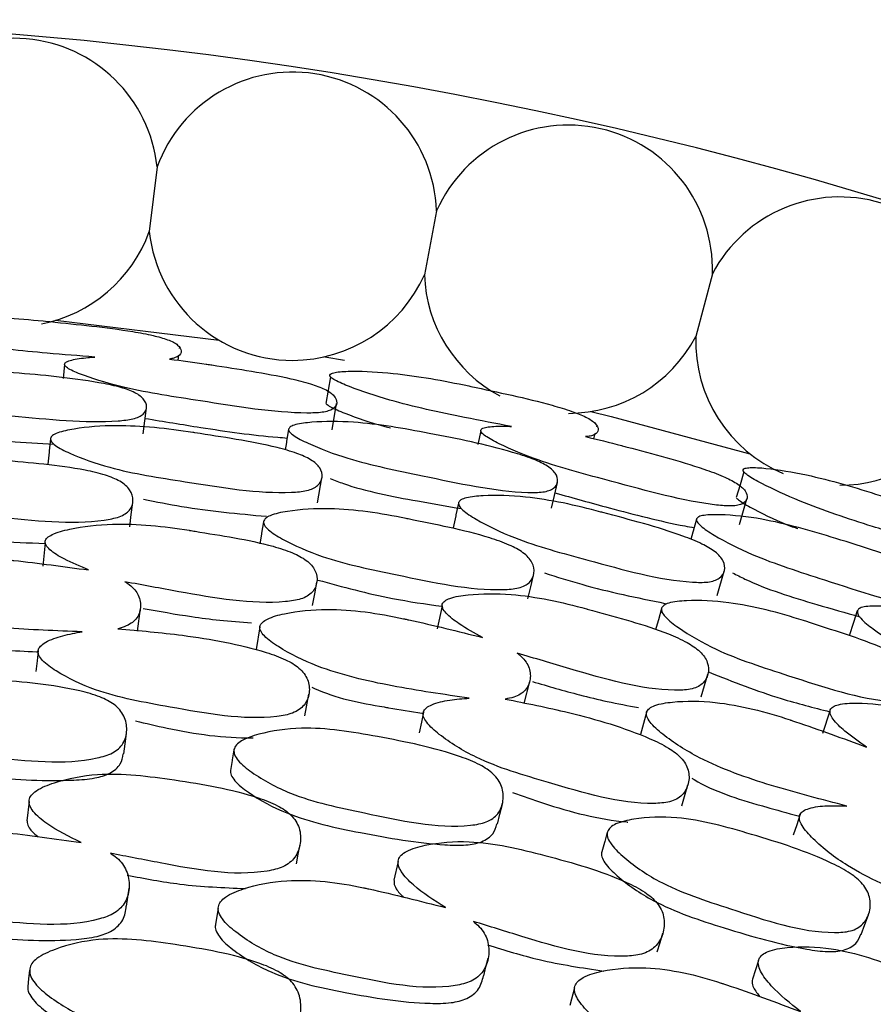
# Model space of a CAD drawing. Units: millimetres. Extents: x 21 to 742, y 74 to 781.
# Drawn here: x 276 to 282, y 366 to 373 of the extents above; entities that cross this region are included whole.
import ezdxf

# ---------------------------------------------------------------- set-up
doc = ezdxf.new("R2010")
doc.units = ezdxf.units.MM

msp = doc.modelspace()

# ---------------------------------------------------------------- linework, layer by layer
at = {"color": 7, "linetype": 'Continuous', "lineweight": 25}
for p, q in [((276.6247, 372.0133), (276.5688, 371.553)), ((278.6138, 371.7017), (278.5263, 371.2464)), ((280.5766, 371.2537), (280.4579, 370.8056)), ((275.9018, 370.9217), (277.0654, 370.7805)), ((276.7848, 370.7221), (276.7858, 370.7298)), ((276.7735, 370.6371), (276.7784, 370.6742)), ((277.8173, 370.6627), (277.9584, 370.6383)), ((275.9659, 370.6065), (275.9556, 370.5072)), ((277.8692, 370.143), (277.902, 370.3294)), ((277.5603, 370.1472), (277.5459, 370.0597)), ((279.7539, 370.1626), (279.7557, 370.1701)), ((275.8645, 370.0777), (275.8557, 369.9918)), ((278.9273, 370.1361), (278.9064, 370.0386)), ((279.7335, 370.0793), (279.7424, 370.1157)), ((277.5446, 370.0519), (277.5359, 369.9991)), ((277.5459, 370.0597), (277.5446, 370.0519)), ((275.855, 369.9841), (275.8462, 369.8981)), ((275.8557, 369.9918), (275.855, 369.9841)), ((277.7663, 369.623), (277.7975, 369.8007)), ((278.7693, 369.6215), (278.7513, 369.5369)), ((280.7694, 369.4696), (280.8221, 369.6513)), ((278.7497, 369.5294), (278.7317, 369.4449)), ((278.7513, 369.5369), (278.7497, 369.5294)), ((277.3816, 369.4884), (277.3683, 369.4061)), ((280.4627, 369.5072), (280.4389, 369.4218)), ((277.3671, 369.3987), (277.3562, 369.3312)), ((277.3683, 369.4061), (277.3671, 369.3987)), ((280.4368, 369.4141), (280.4225, 369.3626)), ((280.4389, 369.4218), (280.4368, 369.4141)), ((275.8277, 369.3388), (275.8104, 369.1711)), ((280.6109, 368.9638), (280.6611, 369.1371)), ((278.6529, 368.8908), (278.6175, 368.726)), ((276.4844, 368.7093), (276.5055, 368.8701)), ((280.2139, 368.8716), (280.1917, 368.7912)), ((281.6078, 368.8538), (281.5808, 368.7717)), ((280.1898, 368.784), (280.1716, 368.7181)), ((280.1917, 368.7912), (280.1898, 368.784)), ((281.5784, 368.7644), (281.5513, 368.6823)), ((281.5808, 368.7717), (281.5784, 368.7644)), ((277.3559, 368.7392), (277.3295, 368.5793)), ((275.7784, 368.5761), (275.7781, 368.5734)), ((279.2376, 368.1941), (279.276, 368.3516)), ((277.6768, 368.1075), (277.7047, 368.2603)), ((278.5213, 368.1379), (278.5208, 368.1353)), ((280.1073, 368.1295), (280.0637, 367.9734)), ((281.4131, 368.14), (281.3601, 367.9801)), ((277.1707, 367.8643), (277.1593, 367.7947)), ((277.1583, 367.7885), (277.1469, 367.7189)), ((277.1593, 367.7947), (277.1583, 367.7885)), ((280.358, 367.4668), (280.4023, 367.6157)), ((275.7129, 367.496), (275.6983, 367.3584)), ((281.2009, 367.4058), (281.2, 367.4032)), ((279.8286, 367.2798), (279.8098, 367.2118)), ((279.8081, 367.2058), (279.7892, 367.1378)), ((279.8098, 367.2118), (279.8081, 367.2058)), ((278.3395, 367.0712), (278.3101, 366.9361)), ((277.0593, 366.7363), (277.0381, 366.6091)), ((280.9048, 366.365), (280.8609, 366.2338)), ((275.7165, 366.2976), (275.7096, 366.236)), ((275.7096, 366.236), (275.7032, 366.1796)), ((279.5959, 366.1705), (279.5611, 366.0463))]:
    msp.add_line(p, q, dxfattribs=at)
at = {"color": 7, "linetype": 'Continuous', "lineweight": 25, "flags": 128}
for points in [[(277.8586, 370.5189), (277.8423, 370.4242), (277.826, 370.3294)], [(276.5255, 370.1138), (276.5371, 370.2058), (276.5487, 370.2979)], [(279.7103, 370.2721), (279.8564, 370.2363), (280.8434, 369.972)], [(280.7995, 369.8445), (280.773, 369.752), (280.7465, 369.6596)], [(279.4303, 369.5859), (279.4518, 369.6761), (279.4733, 369.7663)], [(276.4298, 369.4531), (276.4407, 369.5396), (276.4516, 369.6262)], [(279.2638, 368.9394), (279.284, 369.0242), (279.3042, 369.1091)], [(277.7315, 368.8931), (277.7464, 368.976), (277.7612, 369.0589)], [(275.7778, 368.5703), (275.7703, 368.4986), (275.7622, 368.4212)], [(280.4974, 368.242), (280.5211, 368.3228), (280.5448, 368.4036)], [(278.5201, 368.1323), (278.5049, 368.0618), (278.4885, 367.9857)], [(276.3871, 367.8352), (276.3968, 367.9084), (276.4065, 367.9816)], [(279.0465, 367.3356), (279.064, 367.4073), (279.0815, 367.479)], [(281.1991, 367.4003), (281.1763, 367.3319), (281.1518, 367.258)], [(277.6159, 367.0546), (277.6287, 367.1227), (277.6415, 367.1907)], [(276.4071, 366.7518), (276.416, 366.8161), (276.4249, 366.8805)], [(281.6362, 366.5514), (281.6614, 366.6208), (281.6866, 366.6902)], [(280.1836, 366.4267), (280.2037, 366.493), (280.2237, 366.5593)], [(278.9491, 366.2564), (278.965, 366.3194), (278.9808, 366.3824)]]:
    msp.add_lwpolyline(points, dxfattribs=at)
at = {"color": 7, "linetype": 'Continuous', "lineweight": 25}
for centre, radius, start, end in [((273.1093, 343.0613), 30, 18.46146, 161.53854), ((275.6048, 371.9036), 1.0258, 6.13844, 163.97145), ((277.5887, 371.6627), 1.0258, 2.18239, 160.01541), ((279.5513, 371.2855), 1.0258, 358.22635, 156.05936), ((281.4832, 370.7738), 1.0258, 354.27031, 152.10332), ((275.6048, 371.9036), 1.0258, 281.00767, 340.01541), ((277.5887, 371.6627), 1.0258, 186.13844, 270), ((277.5887, 371.6627), 1.0258, 270, 336.05936), ((279.5513, 371.2855), 1.0258, 182.18239, 241.5455), ((279.5513, 371.2855), 1.0258, 270, 332.10332), ((281.4832, 370.7738), 1.0258, 178.22635, 246.87026), ((281.4832, 370.7738), 1.0258, 270, 328.14728)]:
    msp.add_arc(centre, radius, start, end, dxfattribs=at)
for points, knots in [([(276.1806, 370.6603), (276.068, 370.669), (275.7739, 370.6918), (275.3606, 370.7357), (275.051, 370.8026), (274.9104, 370.8442), (274.8632, 370.8679), (274.851, 370.8842), (274.8655, 370.8986), (274.9151, 370.9155), (275.0565, 370.9364), (275.3665, 370.9528), (275.6706, 370.9323), (276.0546, 370.8923), (276.3105, 370.8682), (276.5901, 370.8167), (276.6881, 370.7894), (276.7427, 370.7655), (276.7837, 370.7382), (276.8034, 370.7033), (276.7874, 370.6714), (276.7491, 370.6532), (276.7236, 370.6477), (276.7124, 370.6453)], [0, 0, 0, 0, 0.084076, 0.219635, 0.301003, 0.337135, 0.352526, 0.36552, 0.378599, 0.394267, 0.430845, 0.511269, 0.646648, 0.650546, 0.797059, 0.83444, 0.865227, 0.881669, 0.898616, 0.935231, 0.971218, 0.987426, 1, 1, 1, 1]), ([(276.7124, 370.6453), (276.8, 370.6344), (276.8889, 370.6233), (276.9893, 370.6077), (277.1901, 370.5761), (277.4438, 370.5401), (277.7111, 370.4735), (277.806, 370.4385), (277.8576, 370.4087), (277.8951, 370.3754), (277.9098, 370.3338), (277.8893, 370.2966), (277.8449, 370.2757), (277.7865, 370.263), (277.4978, 370.2563), (277.0023, 370.3399), (276.4558, 370.4198), (276.152, 370.5095), (276.0158, 370.5628), (275.9759, 370.5893), (275.9663, 370.6023), (275.9646, 370.6139), (275.9788, 370.6275), (276.0321, 370.6451), (276.1051, 370.6548), (276.1643, 370.6591), (276.1806, 370.6603)], [0, 0, 0, 0, 0.064991, 0.066036, 0.074936, 0.21505, 0.252371, 0.28313, 0.299572, 0.316497, 0.35308, 0.388979, 0.405111, 0.42112, 0.451691, 0.640009, 0.775248, 0.856634, 0.892694, 0.908004, 0.914671, 0.920966, 0.933958, 0.949577, 0.986127, 1, 1, 1, 1]), ([(274.6057, 370.4705), (274.6087, 370.4769), (274.6154, 370.491), (274.6687, 370.5154), (274.8104, 370.5484), (275.1245, 370.5827), (275.6258, 370.5487), (276.0614, 370.508), (276.3464, 370.4518), (276.4441, 370.4193), (276.4981, 370.3891), (276.5383, 370.3537), (276.5564, 370.3068), (276.5393, 370.2623), (276.4972, 370.2346), (276.4405, 370.2153), (276.1563, 370.1836), (275.659, 370.2385), (275.11, 370.2864), (274.8005, 370.3668), (274.6599, 370.4184), (274.6179, 370.4462), (274.6066, 370.4607), (274.606, 370.4673), (274.6057, 370.4705)], [0, 0, 0, 0, 0.011408, 0.025134, 0.057291, 0.128005, 0.246776, 0.379034, 0.411897, 0.438857, 0.453255, 0.468093, 0.500242, 0.531861, 0.546078, 0.560196, 0.58714, 0.752819, 0.871789, 0.943383, 0.975138, 0.988609, 0.99447, 1, 1, 1, 1]), ([(279.1466, 370.1665), (279.0356, 370.1873), (278.7457, 370.2417), (278.3395, 370.3301), (278.0389, 370.43), (277.9037, 370.4866), (277.8593, 370.5152), (277.849, 370.5328), (277.8649, 370.5455), (277.9161, 370.557), (278.059, 370.5624), (278.3689, 370.5453), (278.669, 370.492), (279.0464, 370.4107), (279.2982, 370.3591), (279.5706, 370.2777), (279.665, 370.2399), (279.7167, 370.2102), (279.7546, 370.1787), (279.7703, 370.1419), (279.751, 370.1119), (279.711, 370.0979), (279.685, 370.0952), (279.6736, 370.0941)], [0, 0, 0, 0, 0.084076, 0.219635, 0.301003, 0.337135, 0.352526, 0.36552, 0.378599, 0.394267, 0.430845, 0.511269, 0.646648, 0.650546, 0.797059, 0.83444, 0.865227, 0.881669, 0.898616, 0.935231, 0.971218, 0.987426, 1, 1, 1, 1]), ([(277.8285, 370.3268), (277.8377, 370.3201), (277.8682, 370.2977), (278.0082, 370.2423), (278.1517, 370.1881), (278.2716, 370.1608), (278.2852, 370.1577)], [0, 0, 0, 0, 0.106967, 0.358786, 0.927226, 1, 1, 1, 1]), ([(276.5394, 370.2239), (276.6709, 370.202), (276.9831, 370.15), (277.326, 370.1014), (277.5274, 370.0857), (277.5499, 370.084)], [0, 0, 0, 0, 0.3929562, 0.9324078, 1, 1, 1, 1]), ([(274.9389, 370.1515), (274.9706, 370.143), (275.1626, 370.0917), (275.5013, 370.0641), (275.7854, 370.0469), (275.8903, 370.0405)], [0, 0, 0, 0, 0.11096, 0.671564, 1, 1, 1, 1]), ([(275.8649, 370.0811), (275.8687, 370.0882), (275.8772, 370.104), (275.9338, 370.1292), (276.0805, 370.16), (276.4001, 370.1835), (276.7031, 370.1517), (277.0843, 370.0908), (277.3396, 370.0562), (277.6138, 369.9798), (277.7077, 369.9384), (277.758, 369.9014), (277.7936, 369.859), (277.8053, 369.8045), (277.782, 369.7545), (277.736, 369.7245), (277.6765, 369.7047), (277.3863, 369.68), (276.8915, 369.7647), (276.3467, 369.846), (276.0451, 369.9531), (275.9134, 370.0188), (275.8682, 370.0564), (275.8659, 370.0733), (275.8649, 370.0811)], [0, 0, 0, 0, 0.011432, 0.025155, 0.057267, 0.127997, 0.246839, 0.249999, 0.378969, 0.411863, 0.438883, 0.453308, 0.468152, 0.500299, 0.531961, 0.546225, 0.560363, 0.587306, 0.75284, 0.871831, 0.943338, 0.975118, 0.988625, 1, 1, 1, 1]), ([(277.5604, 370.1481), (277.5641, 370.1541), (277.5723, 370.1674), (277.6279, 370.1859), (277.7723, 370.2033), (278.0883, 370.2035), (278.5829, 370.1155), (279.0116, 370.028), (279.2888, 369.9412), (279.3824, 369.8984), (279.4329, 369.8626), (279.469, 369.8229), (279.4819, 369.7744), (279.4602, 369.732), (279.4153, 369.7091), (279.3568, 369.6959), (279.0708, 369.6952), (278.5824, 369.8035), (278.0418, 369.9105), (277.7428, 370.0239), (277.6087, 370.0904), (277.5699, 370.1225), (277.5602, 370.1382), (277.5603, 370.1448), (277.5604, 370.1481)], [0, 0, 0, 0, 0.011408, 0.025134, 0.057291, 0.128005, 0.246776, 0.379034, 0.411897, 0.438857, 0.453255, 0.468093, 0.500242, 0.531861, 0.546078, 0.560196, 0.58714, 0.752819, 0.871789, 0.943383, 0.975138, 0.988609, 0.99447, 1, 1, 1, 1]), ([(279.6736, 370.0941), (279.7595, 370.0737), (279.8467, 370.0531), (279.9449, 370.0268), (280.1411, 369.9736), (280.3894, 369.9104), (280.6479, 369.8153), (280.7385, 369.7702), (280.7866, 369.735), (280.8203, 369.6979), (280.8303, 369.6549), (280.806, 369.6202), (280.7596, 369.6041), (280.7001, 369.5979), (280.4123, 369.6224), (279.9288, 369.759), (279.3941, 369.8976), (279.1018, 370.0196), (278.9722, 370.0873), (278.9354, 370.118), (278.9273, 370.132), (278.9268, 370.1437), (278.9425, 370.1557), (278.9973, 370.1674), (279.0709, 370.1692), (279.1302, 370.1671), (279.1466, 370.1665)], [0, 0, 0, 0, 0.064991, 0.066036, 0.074936, 0.21505, 0.252371, 0.28313, 0.299572, 0.316497, 0.35308, 0.388979, 0.405111, 0.42112, 0.451691, 0.640009, 0.775248, 0.856634, 0.892694, 0.908004, 0.914671, 0.920966, 0.933958, 0.949577, 0.986127, 1, 1, 1, 1]), ([(274.4994, 369.7965), (274.5021, 369.8046), (274.508, 369.822), (274.5595, 369.8562), (274.7046, 369.9034), (275.0221, 369.9568), (275.3281, 369.9452), (275.7138, 369.9071), (275.9712, 369.8889), (276.2509, 369.8247), (276.3484, 369.7852), (276.4022, 369.7471), (276.4421, 369.7017), (276.4597, 369.6405), (276.442, 369.5815), (276.3994, 369.5435), (276.3423, 369.5158), (276.0559, 369.463), (275.5547, 369.5175), (275.0037, 369.5664), (274.6923, 369.6644), (274.5542, 369.729), (274.5052, 369.7685), (274.5012, 369.7878), (274.4994, 369.7965)], [0, 0, 0, 0, 0.010782, 0.023378, 0.057323, 0.128071, 0.246938, 0.250413, 0.378908, 0.411765, 0.438824, 0.453283, 0.468174, 0.50036, 0.532003, 0.54625, 0.560372, 0.58731, 0.752885, 0.871849, 0.943367, 0.975141, 0.988637, 1, 1, 1, 1]), ([(282.0418, 369.3548), (281.9337, 369.3875), (281.6513, 369.473), (281.2571, 369.6047), (280.9691, 369.7366), (280.8408, 369.8075), (280.7997, 369.8407), (280.7914, 369.8593), (280.8086, 369.8703), (280.8607, 369.8761), (281.0033, 369.8661), (281.3096, 369.8155), (281.6022, 369.7301), (281.9686, 369.6085), (282.2133, 369.5299), (282.4754, 369.4196), (282.5651, 369.3718), (282.6133, 369.3367), (282.6475, 369.3013), (282.6592, 369.263), (282.6367, 369.2353), (282.5955, 369.2256), (282.5693, 369.2258), (282.5579, 369.2259)], [0, 0, 0, 0, 0.084076, 0.219635, 0.301003, 0.337135, 0.352526, 0.36552, 0.378599, 0.394267, 0.430845, 0.511269, 0.646648, 0.650546, 0.797059, 0.83444, 0.865227, 0.881669, 0.898616, 0.935231, 0.971218, 0.987426, 1, 1, 1, 1]), ([(277.8572, 369.7948), (277.8878, 369.783), (278.073, 369.7112), (278.4068, 369.6472), (278.6873, 369.5994), (278.791, 369.5817)], [0, 0, 0, 0, 0.11096, 0.671564, 1, 1, 1, 1]), ([(278.7701, 369.6248), (278.7747, 369.6315), (278.7848, 369.6462), (278.8438, 369.6651), (278.9929, 369.68), (279.3132, 369.6687), (279.611, 369.6044), (279.9834, 369.5026), (280.2335, 369.4406), (280.4978, 369.335), (280.5867, 369.2836), (280.6326, 369.2415), (280.6635, 369.1955), (280.6692, 369.14), (280.6406, 369.0928), (280.5916, 369.068), (280.5304, 369.0547), (280.2392, 369.0615), (279.7565, 369.1993), (279.2236, 369.339), (278.9354, 369.478), (278.8116, 369.5576), (278.7707, 369.5999), (278.7703, 369.617), (278.7701, 369.6248)], [0, 0, 0, 0, 0.011432, 0.025155, 0.057267, 0.127997, 0.246839, 0.249999, 0.378969, 0.411863, 0.438883, 0.453308, 0.468152, 0.500299, 0.531961, 0.546225, 0.560363, 0.587306, 0.75284, 0.871831, 0.943338, 0.975118, 0.988625, 1, 1, 1, 1]), ([(279.456, 369.6938), (279.5845, 369.6578), (279.8892, 369.5724), (280.2248, 369.4869), (280.4234, 369.4496), (280.4455, 369.4454)], [0, 0, 0, 0, 0.392956, 0.932408, 1, 1, 1, 1]), ([(280.7488, 369.6567), (280.7571, 369.6491), (280.7851, 369.6235), (280.9183, 369.5533), (281.0551, 369.4839), (281.1713, 369.4438), (281.1845, 369.4393)], [0, 0, 0, 0, 0.106967, 0.358786, 0.927226, 1, 1, 1, 1]), ([(276.5277, 369.649), (276.6178, 369.6308), (276.9055, 369.5726), (277.2, 369.5454), (277.4023, 369.5267)], [0, 0, 0, 0, 0.3133522, 1, 1, 1, 1]), ([(277.3818, 369.4895), (277.3854, 369.4972), (277.3932, 369.5139), (277.448, 369.5424), (277.5974, 369.5736), (277.9188, 369.5923), (278.2217, 369.5478), (278.601, 369.4682), (278.855, 369.4222), (279.1261, 369.3282), (279.2188, 369.2783), (279.2681, 369.2347), (279.3029, 369.1852), (279.3138, 369.1224), (279.2898, 369.0657), (279.2434, 369.0325), (279.1836, 369.0112), (278.8932, 368.9896), (278.4008, 369.098), (277.8583, 369.2062), (277.5593, 369.3373), (277.429, 369.4165), (277.3846, 369.4611), (277.3827, 369.4806), (277.3818, 369.4895)], [0, 0, 0, 0, 0.010782, 0.023378, 0.057323, 0.128071, 0.246938, 0.250413, 0.378908, 0.411765, 0.438824, 0.453283, 0.468174, 0.50036, 0.532003, 0.54625, 0.560372, 0.58731, 0.752885, 0.871849, 0.943367, 0.975141, 0.988637, 1, 1, 1, 1]), ([(280.4629, 369.508), (280.4672, 369.5136), (280.4768, 369.526), (280.5341, 369.5383), (280.6796, 369.5401), (280.9937, 369.5061), (281.4759, 369.3651), (281.8926, 369.2317), (282.1588, 369.1155), (282.2472, 369.0628), (282.2935, 369.0217), (282.3252, 368.9785), (282.3328, 368.9288), (282.3065, 368.889), (282.2594, 368.8711), (282.1999, 368.8643), (281.9155, 368.8945), (281.4417, 369.055), (280.9158, 369.2198), (280.6308, 369.3649), (280.5046, 369.4455), (280.4696, 369.4816), (280.4617, 369.4982), (280.4625, 369.5048), (280.4629, 369.508)], [0, 0, 0, 0, 0.011408, 0.025134, 0.057291, 0.128005, 0.246776, 0.379034, 0.411897, 0.438857, 0.453255, 0.468093, 0.500242, 0.531861, 0.546078, 0.560196, 0.58714, 0.752819, 0.871789, 0.943383, 0.975138, 0.988609, 0.99447, 1, 1, 1, 1]), ([(276.1371, 369.1451), (276.0773, 369.17), (275.9758, 369.2122), (275.8736, 369.2737), (275.8356, 369.3147), (275.8273, 369.3356), (275.8269, 369.354), (275.8413, 369.3761), (275.8958, 369.4096), (276.0497, 369.4503), (276.3733, 369.4873), (276.6739, 369.4568), (276.8682, 369.4246), (277.0682, 369.3905), (277.3214, 369.356), (277.5843, 369.2725), (277.6766, 369.2238), (277.7252, 369.1792), (277.759, 369.1273), (277.7685, 369.0596), (277.743, 368.9965), (277.6955, 368.9577), (277.6346, 368.931), (277.3416, 368.8907), (276.8977, 368.9684), (276.5227, 369.0374), (276.3956, 369.0608)], [0, 0, 0, 0, 0.048376, 0.082199, 0.096472, 0.10266, 0.108491, 0.119829, 0.133161, 0.169356, 0.244831, 0.371306, 0.372519, 0.381141, 0.511764, 0.546724, 0.575537, 0.590938, 0.606815, 0.6411, 0.674788, 0.689956, 0.704994, 0.7337, 0.909787, 1, 1, 1, 1]), ([(274.9294, 369.4245), (275.1093, 369.3957), (275.4069, 369.3479), (275.7081, 369.3381), (275.8273, 369.3342)], [0, 0, 0, 0, 0.604448, 1, 1, 1, 1]), ([(276.091, 368.7052), (275.9065, 368.7118), (275.5395, 368.7248), (275.0532, 368.7836), (274.7458, 368.8957), (274.6071, 368.9719), (274.5658, 369.0141), (274.5556, 369.0365), (274.5533, 369.0576), (274.567, 369.0841), (274.6188, 369.1245), (274.7649, 369.1814), (275.0816, 369.2474), (275.383, 369.2363), (275.5693, 369.2165), (275.5822, 369.2151), (275.7729, 369.1945), (275.9596, 369.1692), (276.1371, 369.1451)], [0, 0, 0, 0, 0.162728, 0.323821, 0.420728, 0.4637, 0.481945, 0.489894, 0.497401, 0.513203, 0.53073, 0.57503, 0.670707, 0.831589, 0.83196, 0.834876, 0.84297, 1, 1, 1, 1]), ([(279.3823, 369.1236), (279.4699, 369.0957), (279.7496, 369.0068), (280.0395, 368.9479), (280.2385, 368.9074)], [0, 0, 0, 0, 0.313352, 1, 1, 1, 1]), ([(280.7197, 369.1248), (280.7489, 369.1097), (280.9253, 369.0183), (281.2502, 368.9186), (281.5239, 368.8407), (281.625, 368.812)], [0, 0, 0, 0, 0.11096, 0.671564, 1, 1, 1, 1]), ([(276.3956, 369.0608), (276.4025, 369.0566), (276.4258, 369.0424), (276.4589, 369.0142), (276.4978, 368.9606), (276.514, 368.8878), (276.495, 368.8171), (276.4514, 368.7713), (276.4054, 368.7441), (276.3659, 368.7326), (276.3451, 368.7266)], [0, 0, 0, 0, 0.0425823, 0.1433727, 0.2471457, 0.4715184, 0.6921561, 0.7914959, 0.8899481, 1, 1, 1, 1]), ([(277.7691, 369.0732), (277.9448, 369.025), (278.2355, 368.9454), (278.5339, 368.9031), (278.6519, 368.8863)], [0, 0, 0, 0, 0.6044478, 1, 1, 1, 1]), ([(278.9395, 368.6648), (278.8828, 368.696), (278.7864, 368.749), (278.6914, 368.8212), (278.6582, 368.8661), (278.6521, 368.8877), (278.6538, 368.9061), (278.6704, 368.9265), (278.7282, 368.9539), (278.8856, 368.9777), (279.2113, 368.9795), (279.5069, 368.9167), (279.6966, 368.8636), (279.8917, 368.8081), (280.1396, 368.7464), (280.392, 368.635), (280.4784, 368.5766), (280.522, 368.527), (280.55, 368.4718), (280.5521, 368.4034), (280.5199, 368.3434), (280.4685, 368.31), (280.4051, 368.2901), (280.1095, 368.2817), (279.6766, 368.4069), (279.3112, 368.5161), (279.1874, 368.5531)], [0, 0, 0, 0, 0.048376, 0.082199, 0.096472, 0.10266, 0.108491, 0.119829, 0.133161, 0.169356, 0.244831, 0.371306, 0.372519, 0.381141, 0.511764, 0.546724, 0.575537, 0.590938, 0.606815, 0.6411, 0.674788, 0.689956, 0.704994, 0.7337, 0.909787, 1, 1, 1, 1]), ([(280.2142, 368.8727), (280.2186, 368.8799), (280.2281, 368.8957), (280.2857, 368.918), (280.4375, 368.9329), (280.7591, 368.9168), (281.0555, 368.8397), (281.4239, 368.7196), (281.6715, 368.6465), (281.9308, 368.5237), (282.0175, 368.4641), (282.0619, 368.4154), (282.0911, 368.3624), (282.0951, 368.2988), (282.0651, 368.245), (282.0154, 368.2171), (281.9537, 368.2023), (281.6626, 368.2123), (281.1848, 368.3733), (280.6573, 368.5395), (280.3742, 368.7021), (280.2532, 368.795), (280.2139, 368.8441), (280.2141, 368.8637), (280.2142, 368.8727)], [0, 0, 0, 0, 0.010782, 0.023378, 0.057323, 0.128071, 0.246938, 0.250413, 0.378908, 0.411765, 0.438824, 0.453283, 0.468174, 0.50036, 0.532003, 0.54625, 0.560372, 0.58731, 0.752885, 0.871849, 0.943367, 0.975141, 0.988637, 1, 1, 1, 1]), ([(281.6089, 368.857), (281.6142, 368.8632), (281.6259, 368.8767), (281.6865, 368.8892), (281.8364, 368.8878), (282.1536, 368.8419), (282.4427, 368.7458), (282.8019, 368.6044), (283.0438, 368.5157), (283.2952, 368.3822), (283.378, 368.3215), (283.4191, 368.2746), (283.4448, 368.2256), (283.4445, 368.1698), (283.411, 368.1259), (283.3596, 368.1066), (283.2972, 368.1), (283.0085, 368.1382), (282.5436, 368.3274), (282.0289, 368.5239), (281.7574, 368.6933), (281.6429, 368.7857), (281.6069, 368.8322), (281.6083, 368.8492), (281.6089, 368.857)], [0, 0, 0, 0, 0.011432, 0.025155, 0.057267, 0.127997, 0.246839, 0.249999, 0.378969, 0.411863, 0.438883, 0.453308, 0.468152, 0.500299, 0.531961, 0.546225, 0.560363, 0.587306, 0.75284, 0.871831, 0.943338, 0.975118, 0.988625, 1, 1, 1, 1]), ([(276.5245, 368.8719), (276.6392, 368.8511), (276.82, 368.8184), (277.0783, 368.7854), (277.2201, 368.7745), (277.2952, 368.7688)], [0, 0, 0, 0, 0.449047, 0.708042, 1, 1, 1, 1]), ([(278.8461, 368.2325), (278.6634, 368.259), (278.2999, 368.3116), (277.8229, 368.4226), (277.5294, 368.5673), (277.3997, 368.6581), (277.3633, 368.7045), (277.3555, 368.7278), (277.3555, 368.7491), (277.372, 368.7739), (277.4279, 368.8085), (277.5792, 368.8493), (277.9012, 368.8807), (278.1996, 368.837), (278.3827, 368.7972), (278.3954, 368.7944), (278.5827, 368.7533), (278.7656, 368.7079), (278.9395, 368.6648)], [0, 0, 0, 0, 0.162728, 0.323821, 0.420728, 0.4637, 0.481945, 0.489894, 0.497401, 0.513203, 0.53073, 0.57503, 0.670707, 0.831589, 0.83196, 0.834876, 0.84297, 1, 1, 1, 1]), ([(276.3451, 368.7266), (276.4982, 368.7131), (276.8534, 368.6817), (277.2594, 368.6077), (277.5344, 368.5131), (277.6254, 368.4583), (277.673, 368.4076), (277.7056, 368.348), (277.7134, 368.2695), (277.6862, 368.1957), (277.6373, 368.1499), (277.5754, 368.1179), (277.2787, 368.0654), (276.7857, 368.1584), (276.2424, 368.2528), (275.9486, 368.3939), (275.8197, 368.4841), (275.7799, 368.5365), (275.7733, 368.5733), (275.7934, 368.6055), (275.8498, 368.6448), (275.9521, 368.6798), (276.0447, 368.6967), (276.091, 368.7052)], [0, 0, 0, 0, 0.106099, 0.246032, 0.280846, 0.309526, 0.324879, 0.340691, 0.374847, 0.408343, 0.423386, 0.438322, 0.466874, 0.642495, 0.768648, 0.844562, 0.878201, 0.892491, 0.904549, 0.91694, 0.930676, 0.965354, 1, 1, 1, 1]), ([(274.9695, 368.6623), (274.9758, 368.66), (275.1341, 368.6034), (275.335, 368.5864), (275.5965, 368.5714), (275.6906, 368.5658), (275.7735, 368.5618), (275.7769, 368.5617)], [0, 0, 0, 0, 0.025749, 0.654481, 0.694872, 0.987801, 1, 1, 1, 1]), ([(279.1874, 368.5531), (279.1938, 368.5482), (279.2154, 368.5315), (279.2452, 368.4999), (279.2782, 368.4424), (279.2864, 368.3682), (279.2598, 368.3001), (279.2115, 368.2593), (279.1629, 368.2372), (279.1224, 368.23), (279.101, 368.2263)], [0, 0, 0, 0, 0.042582, 0.143373, 0.247146, 0.471518, 0.692156, 0.791496, 0.889948, 1, 1, 1, 1]), ([(280.5541, 368.4169), (280.7236, 368.35), (281.004, 368.2395), (281.2961, 368.1651), (281.4116, 368.1357)], [0, 0, 0, 0, 0.604448, 1, 1, 1, 1]), ([(274.4654, 368.1604), (274.4689, 368.1723), (274.4763, 368.1975), (274.5303, 368.2443), (274.674, 368.3114), (274.9917, 368.3932), (275.4936, 368.3636), (275.929, 368.3248), (276.2119, 368.2487), (276.3083, 368.1988), (276.3611, 368.1491), (276.3998, 368.0886), (276.4155, 368.0056), (276.3962, 367.9245), (276.3523, 367.8715), (276.2941, 367.8321), (276.005, 367.7509), (275.508, 367.8085), (274.96, 367.8577), (274.653, 367.9836), (274.5177, 368.0691), (274.4703, 368.1222), (274.4669, 368.1484), (274.4654, 368.1604)], [0, 0, 0, 0, 0.011695, 0.024651, 0.057368, 0.128021, 0.246818, 0.378985, 0.411908, 0.438908, 0.453347, 0.468171, 0.500334, 0.531939, 0.546118, 0.560188, 0.587084, 0.752996, 0.871851, 0.943322, 0.975098, 0.988607, 1, 1, 1, 1]), ([(279.2951, 368.3513), (279.4069, 368.3183), (279.5831, 368.2662), (279.8363, 368.2054), (279.9761, 368.1793), (280.0502, 368.1655)], [0, 0, 0, 0, 0.449047, 0.708042, 1, 1, 1, 1]), ([(277.7266, 368.3111), (277.7325, 368.3082), (277.8838, 368.2347), (278.0817, 368.1961), (278.34, 368.1529), (278.433, 368.1372), (278.515, 368.1243), (278.5183, 368.1238)], [0, 0, 0, 0, 0.0257494, 0.6544814, 0.6948721, 0.9878007, 1, 1, 1, 1]), ([(279.101, 368.2263), (279.2518, 368.1963), (279.6015, 368.1267), (279.9971, 368.0092), (280.2602, 367.8855), (280.3448, 367.8212), (280.3867, 367.7656), (280.4126, 367.7028), (280.4119, 367.624), (280.3769, 367.5535), (280.3233, 367.5133), (280.2583, 367.4881), (279.9577, 367.468), (279.4776, 367.6138), (278.9477, 367.7664), (278.6709, 367.9384), (278.5525, 368.042), (278.5186, 368.0985), (278.516, 368.1357), (278.5395, 368.1656), (278.5998, 368.1985), (278.7053, 368.2222), (278.7992, 368.2291), (278.8461, 368.2325)], [0, 0, 0, 0, 0.106099, 0.2460324, 0.2808462, 0.3095264, 0.3248794, 0.340691, 0.3748469, 0.4083427, 0.4233863, 0.4383215, 0.4668745, 0.642495, 0.7686478, 0.8445619, 0.8782013, 0.8924912, 0.9045494, 0.9169403, 0.9306757, 0.9653536, 1, 1, 1, 1]), ([(281.5339, 367.4647), (281.3552, 367.5108), (280.9996, 367.6024), (280.5373, 367.7643), (280.2612, 367.9399), (280.142, 368.0442), (280.1109, 368.0943), (280.1057, 368.1183), (280.108, 368.1395), (280.127, 368.1623), (280.1864, 368.1906), (280.3412, 368.2148), (280.6647, 368.2112), (280.9566, 368.1355), (281.1344, 368.0762), (281.1467, 368.0721), (281.3284, 368.0109), (281.5053, 367.9461), (281.6735, 367.8844)], [0, 0, 0, 0, 0.162728, 0.323821, 0.420728, 0.4637, 0.481945, 0.489894, 0.497401, 0.513203, 0.53073, 0.57503, 0.670707, 0.831589, 0.83196, 0.834876, 0.84297, 1, 1, 1, 1]), ([(281.6735, 367.8844), (281.6205, 367.9215), (281.5304, 367.9846), (281.4439, 368.0667), (281.4156, 368.1149), (281.412, 368.137), (281.4156, 368.1551), (281.4343, 368.1736), (281.4948, 368.1946), (281.6538, 368.2013), (281.9778, 368.1679), (282.2648, 368.0734), (282.4477, 368.0002), (282.6357, 367.9239), (282.8755, 367.8357), (283.1144, 367.6977), (283.1939, 367.6303), (283.2319, 367.5763), (283.2537, 367.5183), (283.2485, 367.4502), (283.21, 367.394), (283.1552, 367.3664), (283.0901, 367.3534), (282.7952, 367.377), (282.3784, 367.5483), (282.027, 367.6964), (281.9079, 367.7465)], [0, 0, 0, 0, 0.048376, 0.082199, 0.096472, 0.10266, 0.108491, 0.119829, 0.133161, 0.169356, 0.244831, 0.371306, 0.372519, 0.381141, 0.511764, 0.546724, 0.575537, 0.590938, 0.606815, 0.6411, 0.674788, 0.689956, 0.704994, 0.7337, 0.909787, 1, 1, 1, 1]), ([(276.4702, 368.0717), (276.545, 368.0536), (276.8154, 367.9884), (277.1044, 367.9473), (277.3052, 367.9506), (277.3074, 367.9506)], [0, 0, 0, 0, 0.274402, 0.991813, 1, 1, 1, 1]), ([(274.4574, 368.0132), (274.4576, 368.0075), (274.4578, 367.9957), (274.4682, 367.9705), (274.5085, 367.9232), (274.6453, 367.8389), (274.9486, 367.7159), (275.448, 367.6647), (275.8829, 367.6369), (276.1727, 367.6583), (276.2755, 367.6885), (276.3328, 367.727), (276.3731, 367.7721), (276.3789, 367.8114), (276.3826, 367.8362)], [0, 0, 0, 0, 0.011193, 0.023055, 0.050319, 0.114654, 0.25975, 0.501504, 0.771883, 0.840053, 0.894583, 0.922818, 0.951377, 1, 1, 1, 1]), ([(277.1711, 367.8666), (277.1759, 367.8781), (277.186, 367.9023), (277.2447, 367.9431), (277.3948, 367.9942), (277.7196, 368.0412), (278.2153, 367.9575), (278.6439, 367.8719), (278.917, 367.7656), (279.0074, 367.7055), (279.0545, 367.6505), (279.0864, 367.5861), (279.0931, 367.5019), (279.0651, 367.4234), (279.0157, 367.3754), (278.9536, 367.3425), (278.6574, 367.2931), (278.1696, 367.4041), (277.6301, 367.5123), (277.3385, 367.6706), (277.2133, 367.7702), (277.1719, 367.8281), (277.1714, 367.8546), (277.1711, 367.8666)], [0, 0, 0, 0, 0.011695, 0.024651, 0.057368, 0.128021, 0.246818, 0.378985, 0.411908, 0.438908, 0.453347, 0.468171, 0.500334, 0.531939, 0.546118, 0.560188, 0.587084, 0.752996, 0.871851, 0.943322, 0.975098, 0.988607, 1, 1, 1, 1]), ([(276.0831, 367.2055), (275.9985, 367.2472), (275.8717, 367.3098), (275.7542, 367.4065), (275.7155, 367.4664), (275.71, 367.5077), (275.7287, 367.5441), (275.7846, 367.5913), (275.9403, 367.6518), (276.2687, 367.7159), (276.7699, 367.6506), (277.2028, 367.5777), (277.4776, 367.4753), (277.5679, 367.4146), (277.6143, 367.3574), (277.6452, 367.2897), (277.6502, 367.1997), (277.6202, 367.1146), (277.5697, 367.0608), (277.5068, 367.0224), (277.2088, 366.9541), (276.7755, 367.0347), (276.4095, 367.1058), (276.2918, 367.1286)], [0, 0, 0, 0, 0.066888, 0.100295, 0.114505, 0.126495, 0.137841, 0.151086, 0.186728, 0.261028, 0.385911, 0.524736, 0.559313, 0.587682, 0.602848, 0.61846, 0.652269, 0.68558, 0.70059, 0.715461, 0.743819, 0.917661, 1, 1, 1, 1]), ([(277.1473, 367.7211), (277.1468, 367.7155), (277.1458, 367.7037), (277.1534, 367.6776), (277.1883, 367.6262), (277.3153, 367.5276), (277.6034, 367.3725), (278.0943, 367.2677), (278.5237, 367.193), (278.8142, 367.1829), (278.9196, 367.2018), (278.9807, 367.2339), (279.0257, 367.2744), (279.0357, 367.3128), (279.042, 367.337)], [0, 0, 0, 0, 0.011193, 0.023055, 0.050319, 0.114654, 0.25975, 0.501504, 0.771883, 0.840053, 0.894583, 0.922818, 0.951377, 1, 1, 1, 1]), ([(280.4295, 367.6639), (280.4351, 367.6603), (280.5775, 367.571), (280.7701, 367.5112), (281.0222, 367.4403), (281.113, 367.4146), (281.1931, 367.3929), (281.1963, 367.3921)], [0, 0, 0, 0, 0.025749, 0.654481, 0.694872, 0.987801, 1, 1, 1, 1]), ([(279.1546, 367.5617), (279.227, 367.5356), (279.4888, 367.4416), (279.7716, 367.3695), (279.9716, 367.351), (279.9738, 367.3508)], [0, 0, 0, 0, 0.274402, 0.991813, 1, 1, 1, 1]), ([(281.7867, 367.431), (281.9334, 367.3848), (282.2735, 367.2779), (282.654, 367.1183), (282.9023, 366.9668), (282.9794, 366.8938), (283.015, 366.834), (283.034, 366.7688), (283.0248, 366.6904), (282.9824, 366.6242), (282.9247, 366.5899), (282.8574, 366.572), (282.5563, 366.5845), (282.0949, 366.7813), (281.5845, 366.9903), (281.328, 367.1913), (281.2215, 367.3071), (281.1938, 367.3668), (281.1953, 367.4041), (281.2219, 367.4313), (281.2854, 367.4575), (281.3928, 367.4697), (281.4869, 367.4664), (281.5339, 367.4647)], [0, 0, 0, 0, 0.106099, 0.246032, 0.280846, 0.309526, 0.324879, 0.340691, 0.374847, 0.408343, 0.423386, 0.438322, 0.466874, 0.642495, 0.768648, 0.844562, 0.878201, 0.892491, 0.904549, 0.91694, 0.930676, 0.965354, 1, 1, 1, 1]), ([(275.7003, 367.3584), (275.7001, 367.3516), (275.6997, 367.332), (275.7237, 367.2906), (275.7574, 367.2629), (275.7789, 367.2453)], [0, 0, 0, 0, 0.1600054, 0.4653698, 1, 1, 1, 1]), ([(279.8292, 367.2821), (279.8352, 367.293), (279.8479, 367.3159), (279.9107, 367.3501), (280.0654, 367.3847), (280.3933, 367.3963), (280.8771, 367.2595), (281.2939, 367.1281), (281.5539, 366.9929), (281.6373, 366.9234), (281.6782, 366.8635), (281.7029, 366.7961), (281.7005, 366.7116), (281.6642, 366.6367), (281.6099, 366.5943), (281.5446, 366.5683), (281.2448, 366.5512), (280.7719, 366.7143), (280.2472, 366.8802), (279.9745, 367.069), (279.8607, 367.1817), (279.8258, 367.2437), (279.8282, 367.27), (279.8292, 367.2821)], [0, 0, 0, 0, 0.011695, 0.024651, 0.057368, 0.128021, 0.246818, 0.378985, 0.411908, 0.438908, 0.453347, 0.468171, 0.500334, 0.531939, 0.546118, 0.560188, 0.587084, 0.752996, 0.871851, 0.943322, 0.975098, 0.988607, 1, 1, 1, 1]), ([(276.2918, 367.1286), (276.3076, 367.1182), (276.3408, 367.0963), (276.3799, 367.0539), (276.4181, 366.9858), (276.4327, 366.8916), (276.4121, 366.7995), (276.3677, 366.7383), (276.3093, 366.6921), (276.0205, 366.5921), (275.5205, 366.6457), (274.97, 366.6966), (274.664, 366.8369), (274.5272, 366.9332), (274.4823, 366.9931), (274.4723, 367.0361), (274.487, 367.0763), (274.5374, 367.1313), (274.6857, 367.2096), (275.0042, 367.3053), (275.3056, 367.3011), (275.4919, 367.282), (275.5051, 367.2806), (275.7037, 367.2596), (275.8979, 367.2319), (276.0831, 367.2055)], [0, 0, 0, 0, 0.013824, 0.028999, 0.044589, 0.078394, 0.111731, 0.126757, 0.141641, 0.17003, 0.344039, 0.469123, 0.54424, 0.57766, 0.591881, 0.603885, 0.615239, 0.628497, 0.664186, 0.738572, 0.863557, 0.863884, 0.866233, 0.872556, 1, 1, 1, 1]), ([(278.6761, 366.7425), (278.5965, 366.7931), (278.4772, 366.869), (278.3709, 366.9779), (278.3389, 367.0416), (278.3378, 367.0832), (278.3604, 367.1174), (278.4211, 367.1583), (278.5824, 367.2015), (278.9158, 367.2298), (279.407, 367.1106), (279.8295, 366.9914), (280.0916, 366.8599), (280.1748, 366.7897), (280.2148, 366.7279), (280.2381, 366.6572), (280.2334, 366.5672), (280.1944, 366.4859), (280.1384, 366.4379), (280.0716, 366.4065), (279.768, 366.3708), (279.346, 366.4978), (278.9898, 366.608), (278.8753, 366.6435)], [0, 0, 0, 0, 0.066888, 0.100295, 0.114505, 0.126495, 0.137841, 0.151086, 0.186728, 0.261028, 0.385911, 0.524736, 0.559313, 0.587682, 0.602848, 0.61846, 0.652269, 0.68558, 0.70059, 0.715461, 0.743819, 0.917661, 1, 1, 1, 1]), ([(279.7898, 367.14), (279.7887, 367.1344), (279.7864, 367.1229), (279.7912, 367.096), (279.8203, 367.0412), (279.9359, 366.9295), (280.2056, 366.7441), (280.6823, 366.5868), (281.1011, 366.4661), (281.3887, 366.4247), (281.4956, 366.4321), (281.5598, 366.4574), (281.6089, 366.4928), (281.623, 366.5299), (281.6319, 366.5533)], [0, 0, 0, 0, 0.011193, 0.023055, 0.050319, 0.114654, 0.25975, 0.501504, 0.771883, 0.840053, 0.894583, 0.922818, 0.951377, 1, 1, 1, 1]), ([(276.4109, 366.9732), (276.5361, 366.9491), (276.8149, 366.8953), (277.0972, 366.884), (277.2528, 366.8778)], [0, 0, 0, 0, 0.449084, 1, 1, 1, 1]), ([(278.8753, 366.6435), (278.8899, 366.6314), (278.9205, 366.606), (278.9548, 366.5596), (278.9854, 366.4878), (278.9897, 366.3926), (278.9593, 366.3032), (278.9086, 366.2472), (278.8455, 366.2076), (278.5475, 366.1394), (278.0563, 366.2467), (277.5146, 366.3569), (277.2254, 366.5294), (277.0999, 366.64), (277.0617, 366.7044), (277.0565, 366.7482), (277.0754, 366.7866), (277.1315, 366.8358), (277.2874, 366.8976), (277.6143, 366.9583), (277.9135, 366.9216), (278.0967, 366.8824), (278.1096, 366.8796), (278.3047, 366.8372), (278.4949, 366.7887), (278.6761, 366.7425)], [0, 0, 0, 0, 0.013824, 0.028999, 0.044589, 0.078394, 0.111731, 0.126757, 0.141641, 0.17003, 0.344039, 0.469123, 0.54424, 0.57766, 0.591881, 0.603885, 0.615239, 0.628497, 0.664186, 0.738572, 0.863557, 0.863884, 0.866233, 0.872556, 1, 1, 1, 1]), ([(278.3121, 366.9358), (278.3112, 366.9291), (278.3086, 366.9096), (278.328, 366.8659), (278.3586, 366.8347), (278.378, 366.8149)], [0, 0, 0, 0, 0.160005, 0.46537, 1, 1, 1, 1]), ([(274.4696, 366.898), (274.4697, 366.8948), (274.47, 366.8847), (274.4798, 366.8593), (274.5193, 366.8059), (274.6564, 366.711), (274.9599, 366.5738), (275.4616, 366.5204), (275.8987, 366.4978), (276.1893, 366.5298), (276.2921, 366.567), (276.3499, 366.6121), (276.3935, 366.6688), (276.4004, 366.7189), (276.4049, 366.7525)], [0, 0, 0, 0, 0.005585, 0.017422, 0.044612, 0.108722, 0.253226, 0.49434, 0.76318, 0.830874, 0.885394, 0.913679, 0.94231, 1, 1, 1, 1]), ([(277.0388, 366.6112), (277.0386, 366.608), (277.0378, 366.5979), (277.0448, 366.5716), (277.0783, 366.5142), (277.2043, 366.4051), (277.4912, 366.2359), (277.9842, 366.1286), (278.4163, 366.0588), (278.7087, 366.0592), (278.8149, 366.085), (278.8772, 366.1237), (278.9267, 366.1753), (278.9389, 366.2244), (278.9471, 366.2573)], [0, 0, 0, 0, 0.0055852, 0.0174219, 0.0446123, 0.1087216, 0.2532258, 0.49434, 0.7631795, 0.830874, 0.8853937, 0.9136792, 0.9423098, 1, 1, 1, 1]), ([(275.7175, 366.3062), (275.7219, 366.3191), (275.7315, 366.3469), (275.7901, 366.3997), (275.9452, 366.469), (276.2759, 366.5444), (276.7762, 366.479), (277.2086, 366.4045), (277.4822, 366.2955), (277.5719, 366.2297), (277.6178, 366.1671), (277.6479, 366.0925), (277.6517, 365.9927), (277.6206, 365.8977), (277.5695, 365.8369), (277.5061, 365.7931), (277.2066, 365.7116), (276.7141, 365.8114), (276.1726, 365.9106), (275.8819, 366.0824), (275.7578, 366.194), (275.7174, 366.2606), (275.7174, 366.2919), (275.7175, 366.3062)], [0, 0, 0, 0, 0.01077, 0.023359, 0.057297, 0.128052, 0.246874, 0.378973, 0.411913, 0.43892, 0.453354, 0.46818, 0.500346, 0.532097, 0.546417, 0.560566, 0.587521, 0.752871, 0.871791, 0.943269, 0.975083, 0.988604, 1, 1, 1, 1]), ([(278.9769, 366.4761), (279.0987, 366.4386), (279.3701, 366.3549), (279.6495, 366.3132), (279.8035, 366.2902)], [0, 0, 0, 0, 0.449084, 1, 1, 1, 1]), ([(281.2038, 366.0018), (281.1302, 366.0607), (281.0198, 366.149), (280.9259, 366.2688), (280.9009, 366.3356), (280.9044, 366.3771), (280.9305, 366.4086), (280.9953, 366.4427), (281.1604, 366.4683), (281.4949, 366.4603), (281.9703, 366.2888), (282.3774, 366.1245), (282.6237, 365.9654), (282.6989, 365.8867), (282.732, 365.8209), (282.7475, 365.7482), (282.7331, 365.6592), (282.6855, 365.5825), (282.6246, 365.5409), (282.5549, 365.5169), (282.2492, 365.5142), (281.8434, 365.6861), (281.5012, 365.8342), (281.3912, 365.8818)], [0, 0, 0, 0, 0.066888, 0.100295, 0.114505, 0.126495, 0.137841, 0.151086, 0.186728, 0.261028, 0.385911, 0.524736, 0.559313, 0.587682, 0.602848, 0.61846, 0.652269, 0.68558, 0.70059, 0.715461, 0.743819, 0.917661, 1, 1, 1, 1]), ([(281.3912, 365.8818), (281.4044, 365.8682), (281.4321, 365.8397), (281.4612, 365.7899), (281.4838, 365.7152), (281.4778, 365.6201), (281.4379, 365.5345), (281.3814, 365.4843), (281.3144, 365.4517), (281.0108, 365.4161), (280.5341, 365.5759), (280.0074, 365.744), (279.7386, 365.9468), (279.6258, 366.0703), (279.5948, 366.1384), (279.5943, 366.1826), (279.6173, 366.2187), (279.6784, 366.2616), (279.84, 366.3061), (280.1716, 366.3312), (280.4651, 366.2623), (280.643, 366.2035), (280.6555, 366.1994), (280.8449, 366.1361), (281.0287, 366.0673), (281.2038, 366.0018)], [0, 0, 0, 0, 0.013824, 0.028999, 0.044589, 0.078394, 0.111731, 0.126757, 0.141641, 0.17003, 0.344039, 0.469123, 0.54424, 0.57766, 0.591881, 0.603885, 0.615239, 0.628497, 0.664186, 0.738572, 0.863557, 0.863884, 0.866233, 0.872556, 1, 1, 1, 1]), ([(280.8629, 366.2334), (280.8612, 366.2268), (280.8566, 366.2077), (280.8711, 366.1621), (280.8981, 366.1278), (280.9153, 366.106)], [0, 0, 0, 0, 0.1600054, 0.4653698, 1, 1, 1, 1]), ([(275.7042, 366.1881), (275.7036, 366.1814), (275.7023, 366.1674), (275.7094, 366.1367), (275.7434, 366.0777), (275.8693, 365.9674), (276.1569, 365.7993), (276.6505, 365.7016), (277.0837, 365.6401), (277.3773, 365.6496), (277.4841, 365.6803), (277.5466, 365.723), (277.5954, 365.7775), (277.6076, 365.8276), (277.6156, 365.8606)], [0, 0, 0, 0, 0.011119, 0.022908, 0.050017, 0.114011, 0.258221, 0.498712, 0.766889, 0.834307, 0.888641, 0.916843, 0.945429, 1, 1, 1, 1])]:
    msp.add_open_spline(points, degree=3, knots=knots, dxfattribs=at)

doc.saveas('drawing.dxf')
